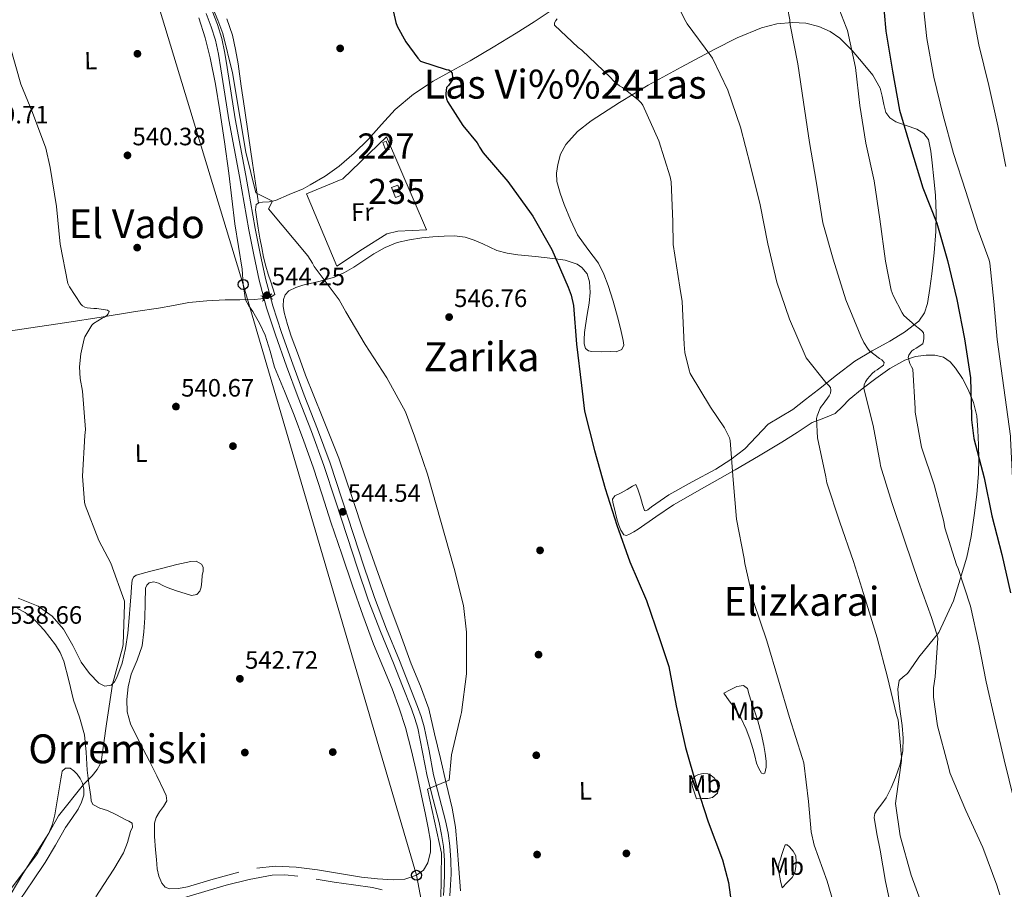
# Model space of a CAD drawing. Extents: x 634528 to 641430, y 743835 to 748599.
# Drawn here: x 636053 to 636445, y 746527 to 746873 of the extents above; entities that cross this region are included whole.
import ezdxf
from ezdxf.enums import TextEntityAlignment as Align

# ---------------------------------------------------------------- set-up
doc = ezdxf.new("R2010")
doc.units = 0
doc.header["$MEASUREMENT"] = 0
for name, pattern in [('DGN Style 2', [79.28764, 47.572584, -31.715056]), ('DGN Style 3', [111.002696, 79.28764, -31.715056]), ('DGN Style 5', [55.501348, 23.786292, -31.715056])]:
    doc.linetypes.add(name, pattern=pattern)
for name, color, linetype in [('Nivel 11', 7, 'Continuous'), ('Nivel 15', 7, 'Continuous'), ('Nivel 17', 7, 'Continuous'), ('Nivel 20', 7, 'Continuous'), ('Nivel 21', 7, 'Continuous'), ('Nivel 22', 7, 'Continuous'), ('Nivel 33', 7, 'Continuous'), ('Nivel 36', 7, 'Continuous'), ('Nivel 37', 7, 'Continuous'), ('Nivel 4', 7, 'Continuous'), ('Nivel 41', 7, 'Continuous'), ('Nivel 45', 7, 'Continuous'), ('Nivel 48', 7, 'Continuous'), ('Nivel 5', 7, 'Continuous'), ('Nivel 52', 7, 'Continuous'), ('Nivel 7', 7, 'Continuous')]:
    doc.layers.add(name, color=color, linetype=linetype)
doc.styles.add('Style-arial', font='arial.shx', dxfattribs={"bigfont": 'arialbig.shx'})
doc.styles.add('Style-arialn', font='arialn.shx', dxfattribs={"bigfont": 'arialnbig.shx'})
doc.styles.add('Style-times', font='times.shx', dxfattribs={"bigfont": 'timesbig.shx'})

# ---------------------------------------------------------------- blocks, each defined once
blk = doc.blocks.new('5PATER_4')
at = {"layer": 'Nivel 7', "linetype": 'Continuous', "lineweight": 0}
h = blk.add_hatch(color=53, dxfattribs=at)
edge = h.paths.add_edge_path()
edge.add_ellipse((0, 0), major_axis=(-0.8643324440365454, -1.298620567285837), ratio=0.9995440152690775, start_angle=0, end_angle=360)
blk = doc.blocks.new('5PERFI_1')
at = {"layer": 'Nivel 17', "linetype": 'Continuous', "lineweight": 0}
h = blk.add_hatch(color=7, dxfattribs=at)
edge = h.paths.add_edge_path()
edge.add_ellipse((0, 0), major_axis=(0.619842572669001, -1.431570522378267), ratio=0.9997854938564077, start_angle=0, end_angle=360)
blk = doc.blocks.new('5PTT_1')
at = {"layer": 'Nivel 33', "color": 7, "linetype": 'Continuous', "lineweight": 30}
blk.add_circle((0.0002382684033364058, 0.0004306400660425425), 1.995000006667076, dxfattribs=at)

msp = doc.modelspace()

# ---------------------------------------------------------------- linework, layer by layer
at = {"layer": 'Nivel 11', "color": 142, "linetype": 'DGN Style 3', "lineweight": 13, "extrusion": (-0.07941160359000538, -0.0170167721978583, 0.9966966573031286), "elevation": -62682.90177803765, "flags": 128}
msp.add_lwpolyline([(-596893.8469220097, 775973.2595734582), (-596893.8469220097, 775973.1733818115)], dxfattribs=at)
at = {"layer": 'Nivel 11', "color": 142, "linetype": 'DGN Style 3', "lineweight": 13}
for points in [[(636265.1939999999, 746877.223, 555.794), (636258.0959999999, 746872.4169999999, 555.058), (636250.858, 746867.815, 554.322), (636241.756, 746862.3049999999, 553.434), (636232.618, 746856.871, 552.53), (636225.203, 746852.8, 551.7), (636217.77, 746848.743, 550.802), (636209.925, 746843.531, 549.76), (636202.73, 746837.415, 548.754), (636197.28, 746831.496, 548.181), (636191.9140000001, 746825.5109999999, 547.794), (636186.314, 746820.0109999999, 547.5120000000001), (636180.3940000001, 746814.8230000001, 547.154), (636174.754, 746810.8400000001, 546.618), (636168.81, 746807.335, 546.0020000000001), (636165.953, 746805.824, 545.702), (636160.47, 746803.5079999999, 545.66), (636154.986, 746801.1910000001, 545.618), (636152.4029999999, 746800.6780000001, 545.537), (636149.7380000001, 746800.423, 545.362), (636148.4040000001, 746800.2409999999, 545.07), (636147.2420000001, 746799.527, 544.7860000000001), (636147.05, 746797.479, 544.722), (636147.52, 746793.7650000001, 544.766), (636148.074, 746790.0549999999, 544.7860000000001), (636148.7550000001, 746786.1440000001, 544.718), (636149.4820000001, 746782.247, 544.658), (636150.263, 746778.588, 544.659), (636151.146, 746774.9510000001, 544.658), (636152.0549999999, 746771.798, 544.628), (636153.0660000001, 746768.679, 544.594), (636154.666, 746763.6229999999, 544.466), (636153.246, 746762.788, 544.338)], [(636150.0079999999, 746762.122, 543.745), (636149.189, 746761.9550000001, 543.523), (636146.602, 746761.639, 542.866), (636140.7479999999, 746761.581, 542.549), (636134.8899999999, 746761.5109999999, 542.29), (636127.6340000001, 746761.1950000001, 542.017), (636120.426, 746760.423, 541.714), (636114.3640000001, 746759.3470000001, 541.416), (636108.301, 746758.271, 541.119), (636099.2420000001, 746756.8389999999, 540.818), (636085.514, 746754.6939999999, 540.441), (636071.7860000001, 746752.551, 540.114), (636060.1570000001, 746750.787, 539.977), (636048.554, 746749.031, 539.8580000000001), (636043.743, 746748.061, 539.574), (636038.9539999999, 746746.983, 539.0260000000001), (636031.784, 746746.5789999999, 537.721), (636028.27, 746746.271, 537.027), (636025.0020000001, 746745.1270000001, 536.53), (636020.331, 746742.4820000001, 536.0120000000001), (636015.6599999999, 746739.8360000001, 535.495)]]:
    msp.add_polyline3d(points, dxfattribs=at)
at = {"layer": 'Nivel 15', "color": 1, "linetype": 'Continuous', "lineweight": 0, "elevation": 550.034, "flags": 128}
msp.add_lwpolyline([(636198.9539999999, 746821.031), (636197.7380000001, 746824.2320000001), (636199.0819999999, 746824.743), (636200.298, 746821.5419999999), (636198.9539999999, 746821.031)], dxfattribs=at)
at = {"layer": 'Nivel 15', "color": 126, "linetype": 'Continuous', "lineweight": 0, "elevation": 548.434, "flags": 128}
msp.add_lwpolyline([(636202.794, 746802.2790000001), (636201.243, 746806.335), (636203.69, 746807.271), (636205.2409999999, 746803.2150000001), (636202.794, 746802.2790000001)], dxfattribs=at)
at = {"layer": 'Nivel 20', "color": 92, "linetype": 'DGN Style 3', "lineweight": 0}
msp.add_polyline3d([(636179.3700000001, 746774.9510000001, 548.498), (636167.402, 746803.815, 548.754), (636181.8019999999, 746809.767, 549.714), (636199.274, 746826.5989999999, 549.458), (636215.21, 746789.479, 549.33), (636203.69, 746788.967, 549.394), (636199.402, 746787.815, 549.394), (636189.6100000001, 746781.7990000001, 549.266), (636179.3700000001, 746774.9510000001, 548.498)], dxfattribs=at)
at = {"layer": 'Nivel 21', "color": 1, "linetype": 'DGN Style 2', "lineweight": 0, "elevation": 544.19, "flags": 128}
for points in [[(636149.7050000001, 746760.994), (636150.2209999999, 746761.328), (636149.7720000001, 746763.0009999999), (636149.1840000001, 746763.088)], [(636153.4839999999, 746763.8870000001), (636152.963, 746763.561), (636153.3859999999, 746761.881), (636153.973, 746761.7849999999)]]:
    msp.add_lwpolyline(points, dxfattribs=at)
at = {"layer": 'Nivel 21', "color": 7, "linetype": 'DGN Style 3', "lineweight": 0}
msp.add_polyline3d([(636221.8829999999, 746524.0160000001, 545.8100000000001), (636222.1540000001, 746528.3859999999, 545.759), (636222.395, 746532.578, 545.682), (636222.327, 746538.065, 545.654), (636221.899, 746543.558, 545.618), (636221.196, 746548.388, 545.432), (636220.2220000001, 746553.1780000001, 545.234), (636217.845, 746562.3, 545.08), (636215.4169999999, 746571.5660000001, 544.9780000000001), (636213.6140000001, 746581.2509999999, 544.95), (636211.7180000001, 746590.7080000001, 544.914), (636210.577, 746594.561, 544.775), (636209.1869999999, 746598.416, 544.658), (636205.591, 746607.567, 544.658), (636201.976, 746616.7320000001, 544.658), (636196.8530000001, 746629.264, 544.658), (636191.9580000001, 746641.9720000001, 544.658), (636187.7209999999, 746654.6000000001, 544.617), (636183.6130000001, 746667.196, 544.53), (636178.952, 746681.369, 544.283), (636174.2860000001, 746695.4979999999, 544.082), (636169.277, 746709.044, 544.11), (636164.004, 746722.5730000001, 544.146), (636159.423, 746735.0660000001, 544.139), (636154.9510000001, 746747.6130000001, 544.146), (636151.426, 746758.4099999999, 544.176), (636148.4850000001, 746769.408, 544.21), (636146.291, 746779.46, 544.242), (636144.3589999999, 746789.517, 544.274), (636142.4720000001, 746800.1270000001, 544.314), (636140.5819999999, 746810.706, 544.338), (636138.469, 746821.9909999999, 544.338), (636136.354, 746833.3230000001, 544.338), (636134.73, 746843.537, 544.338), (636133.213, 746853.703, 544.338), (636132.216, 746859.433, 544.338), (636131.02, 746865.051, 544.338), (636129.3729999999, 746870.4539999999, 544.338), (636127.308, 746875.7509999999, 544.338)], dxfattribs=at)
at = {"layer": 'Nivel 21', "color": 7, "linetype": 'Continuous', "lineweight": 0}
msp.add_polyline3d([(636129.706, 746876.7749999999, 544.338), (636131.837, 746871.3090000001, 544.338), (636133.5460000001, 746865.703, 544.338), (636134.7749999999, 746859.9280000001, 544.338), (636135.7860000001, 746854.119, 544.338), (636137.3060000001, 746843.9340000001, 544.338), (636138.922, 746833.767, 544.338), (636141.031, 746822.47, 544.338), (636143.146, 746811.175, 544.338), (636145.038, 746800.584, 544.314), (636146.922, 746789.9909999999, 544.274), (636148.844, 746779.9839999999, 544.242), (636151.0179999999, 746770.023, 544.21), (636153.925, 746759.152, 544.176), (636157.4180000001, 746748.4550000001, 544.146), (636161.8740000001, 746735.952, 544.139), (636166.442, 746723.4950000001, 544.146), (636171.713, 746709.969, 544.11), (636176.746, 746696.3589999999, 544.082), (636181.4269999999, 746682.185, 544.283), (636186.0900000001, 746668.007, 544.53), (636190.1950000001, 746655.4180000001, 544.617), (636194.4099999999, 746642.855, 544.658), (636199.2749999999, 746630.226, 544.658), (636204.3940000001, 746617.703, 544.658), (636208.0160000001, 746608.5220000001, 544.658), (636211.6259999999, 746599.335, 544.658), (636213.054, 746595.3740000001, 544.775), (636214.25, 746591.335, 544.914), (636216.173, 746581.746, 544.95), (636217.962, 746572.135, 544.9780000000001), (636220.3659999999, 746562.959, 545.08), (636222.7620000001, 746553.767, 545.234), (636223.764, 746548.835, 545.432), (636224.49, 746543.8470000001, 545.618), (636224.932, 746538.183, 545.654), (636225.0020000001, 746532.5190000001, 545.682), (636224.7550000001, 746528.2309999999, 545.759), (636224.49, 746523.943, 545.8100000000001)], dxfattribs=at)
at = {"layer": 'Nivel 22', "color": 142, "linetype": 'DGN Style 5', "lineweight": 0, "extrusion": (-0.1753898414842682, -0.03603443794603862, 0.9838393785501962), "elevation": -137948.4446661073, "flags": 128}
msp.add_lwpolyline([(-603458.2666597818, 761021.7628235621), (-603458.2666597818, 761018.4900547038)], dxfattribs=at)
at = {"layer": 'Nivel 33', "color": 7, "linetype": 'Continuous', "lineweight": 0}
msp.add_polyline3d([(636641.4210000001, 748504.0630000001, 565), (636573.058, 748322.611, 562.9300000000001), (636492.3030000001, 748252.5279999999, 565), (636436.22, 748191.2690000001, 560), (636368.462, 748077.2749999999, 560), (636355.088, 748003.8999999999, 560), (636325.7409999999, 747927.6259999999, 560), (636316.263, 747870.345, 560), (636295.243, 747765.494, 560), (636298.6070000001, 747707.4820000001, 550), (636298.1910000001, 747599.9299999999, 550), (636263.4070000001, 747538.49, 550), (636108.5590000001, 747403.8559999999, 545), (636029.1669999999, 747312.6240000001, 545), (636016.567, 747180.9780000001, 546.417), (636142.1399999999, 746767.692, 542.465), (636211.213, 746532.095, 542.847), (636255.649, 746297.771, 541.54), (636354.808, 746194.2930000001, 542.006)], dxfattribs=at)
at = {"layer": 'Nivel 36', "color": 92, "linetype": 'Continuous', "lineweight": 0}
for points in [[(636147.605, 746534.942, 542.0790000000001), (636154.8289999999, 746535.743, 542.207), (636163.2820000001, 746535.392, 542.232), (636171.7250000001, 746534.335, 542.271), (636180.527, 746532.8670000001, 542.415), (636189.325, 746531.3910000001, 542.591), (636195.621, 746530.696, 542.759), (636201.933, 746530.3030000001, 542.9110000000001), (636206.598, 746530.5700000001, 542.891), (636211.213, 746532.095, 542.847), (636213.9450000001, 746534.166, 542.868), (636215.693, 746537.087, 542.9110000000001), (636216.814, 746541.413, 543), (636216.717, 746545.727, 543.1030000000001), (636215.77, 746551.0109999999, 543.296), (636214.733, 746556.287, 543.423), (636213.024, 746564.4210000001, 543.423), (636211.277, 746572.5430000001, 543.423), (636209.1270000001, 746581.787, 543.423), (636206.733, 746590.9750000001, 543.423), (636204.304, 746598.7849999999, 543.391), (636201.4850000001, 746606.463, 543.359), (636197.746, 746615.3829999999, 543.359), (636194.061, 746624.3189999999, 543.359), (636189.79, 746635.8740000001, 543.359), (636185.6769999999, 746647.487, 543.359), (636181.3570000001, 746660.149, 543.397), (636177.101, 746672.831, 543.423), (636173.554, 746683.8400000001, 543.312), (636169.997, 746694.8470000001, 543.167), (636166.317, 746705.2180000001, 543.106), (636162.4450000001, 746715.5190000001, 543.039), (636158.565, 746725.1300000001, 542.917), (636154.6370000001, 746734.719, 542.783), (636152.8090000001, 746741.0900000001, 542.745), (636150.925, 746747.4550000001, 542.719), (636148.6030000001, 746752.2690000001, 542.565), (636145.997, 746756.9269999999, 542.399), (636144.3470000001, 746759.1939999999, 542.5310000000001), (636142.973, 746761.6030000001, 542.67), (636142.1399999999, 746767.692, 542.465), (636141.709, 746773.8230000001, 542.271), (636140.1780000001, 746782.8060000001, 542.26), (636138.7649999999, 746791.807, 542.335), (636137.548, 746801.9180000001, 542.575), (636136.3330000001, 746812.031, 542.783), (636134.6259999999, 746824.4850000001, 542.815), (636132.8130000001, 746836.9269999999, 542.847), (636131.0490000001, 746847.479, 542.976), (636128.973, 746857.983, 543.1030000000001), (636126.959, 746866.0320000001, 543.135), (636124.365, 746873.919, 543.167)], [(636148.2239999999, 746800.1300000001, 545.0260000000001), (636147.0149999999, 746808.1059999999, 545.184), (636145.8060000001, 746816.081, 545.343), (636144.192, 746826.9909999999, 545.395), (636142.6059999999, 746837.905, 545.471), (636141.3230000001, 746846.77, 545.803), (636140.0460000001, 746855.6329999999, 546.1750000000001), (636139.0860000001, 746861.3840000001, 546.383), (636137.8060000001, 746867.0889999999, 546.495), (636135.6270000001, 746873.531, 546.495)], [(636194.1259999999, 746779.9210000001, 545.9830000000001), (636198.69, 746782.4180000001, 546.407), (636203.534, 746784.337, 546.815), (636208.396, 746785.5179999999, 547.074), (636213.3260000001, 746786.257, 547.327), (636217.7409999999, 746786.696, 547.6270000000001), (636222.158, 746786.9610000001, 547.903), (636226.352, 746787.0190000001, 548.042), (636230.5419999999, 746786.513, 548.159), (636234.163, 746785.3630000001, 548.319), (636237.646, 746783.889, 548.479), (636240.3700000001, 746782.4809999999, 548.47), (636243.1499999999, 746781.2010000001, 548.479), (636247.338, 746780.1769999999, 548.761), (636251.598, 746779.537, 549.0550000000001), (636258.5700000001, 746778.7779999999, 549.421), (636265.55, 746778.065, 549.759), (636270.4240000001, 746777.3500000001, 549.9010000000001), (636275.2139999999, 746775.7609999999, 550.0790000000001), (636277.0930000001, 746774.4890000001, 550.231), (636279.1440000001, 746771.8459999999, 550.509), (636280.142, 746768.7209999999, 550.783), (636280.341, 746764.4569999999, 551.163), (636279.95, 746760.209, 551.359), (636279.1980000001, 746755.7350000001, 551.277), (636278.4780000001, 746751.2490000001, 551.167), (636278.2050000001, 746748.4990000001, 551.1030000000001), (636278.03, 746745.7450000001, 551.039), (636277.949, 746743.946, 551.025), (636278.5419999999, 746742.1610000001, 551.039), (636279.713, 746741.2450000001, 551.081), (636281.102, 746740.9450000001, 551.167), (636284.814, 746740.754, 551.638), (636288.5260000001, 746740.881, 552.1270000000001), (636290.8130000001, 746740.7890000001, 552.197), (636293.0700000001, 746741.713, 552.255), (636293.875, 746743.521, 552.511), (636293.5819999999, 746745.361, 552.703), (636292.4909999999, 746750.068, 552.703), (636291.2779999999, 746754.7690000001, 552.703), (636289.5109999999, 746761.031, 552.703), (636287.6300000001, 746767.2490000001, 552.703), (636285.861, 746771.787, 552.694), (636283.662, 746776.145, 552.639), (636279.513, 746781.8, 552.3770000000001), (636275.406, 746787.473, 552.063), (636272.5860000001, 746793.399, 551.848), (636270.094, 746799.5050000001, 551.679), (636268.443, 746804.0789999999, 551.621), (636267.1499999999, 746808.7209999999, 551.615), (636266.9480000001, 746812.065, 551.638), (636267.47, 746815.4410000001, 551.679), (636268.6140000001, 746819.594, 551.742), (636270.6699999999, 746823.4410000001, 551.9350000000001), (636275.375, 746828.6499999999, 552.768), (636280.7820000001, 746832.8489999999, 553.727), (636292.033, 746840.209, 555.075), (636303.5020000001, 746847.121, 556.479), (636316.6089999999, 746854.3640000001, 558.385), (636329.8060000001, 746861.3929999999, 560.511), (636338.9820000001, 746865.9569999999, 562.266), (636348.686, 746870.033, 563.967), (636354.8589999999, 746871.5830000001, 564.713), (636361.038, 746872.081, 565.439), (636366.318, 746871.814, 566.141), (636371.598, 746870.5449999999, 566.9110000000001), (636376.023, 746868.587, 567.7090000000001), (636379.9180000001, 746865.8090000001, 568.511), (636384.7779999999, 746860.9909999999, 569.57), (636389.1980000001, 746855.825, 570.623), (636393.051, 746851.166, 571.633), (636395.9820000001, 746845.969, 572.607), (636396.764, 746842.7180000001, 572.95), (636397.3899999999, 746839.4410000001, 573.183), (636397.79, 746837.834, 573.277), (636398.2860000001, 746836.2409999999, 573.375), (636399.879, 746834.047, 574.0310000000001), (636402.19, 746832.4650000001, 574.719), (636406.361, 746831.0090000001, 575.003), (636410.574, 746829.585, 575.295), (636413.379, 746827.8800000001, 575.688), (636415.246, 746825.425, 576.063), (636416.196, 746820.8400000001, 576.458), (636416.7180000001, 746816.209, 576.767), (636417.4199999999, 746809.743, 577.091), (636417.9979999999, 746803.281, 577.023), (636418.31, 746796.0079999999, 576.26), (636418.19, 746788.753, 575.167), (636417.517, 746780.2890000001, 573.564), (636416.5900000001, 746771.8570000001, 572.159), (636415.815, 746766.0090000001, 572.0070000000001), (636414.798, 746760.145, 572.0310000000001), (636413.639, 746756.324, 571.845), (636411.342, 746753.041, 571.455), (636405.696, 746748.6540000001, 570.0840000000001), (636399.8219999999, 746745.041, 568.319), (636392.7420000001, 746741.2010000001, 565.947), (636385.8700000001, 746737.041, 563.647), (636378.601, 746731.521, 561.6320000000001), (636371.342, 746725.841, 560.1270000000001), (636366.2860000001, 746721.8090000001, 559.404)], [(636228.75, 746525.905, 546.303), (636228.085, 746534.7690000001, 546.211), (636227.406, 746543.6329999999, 546.111), (636226.6610000001, 746551.324, 546.0840000000001), (636225.358, 746558.929, 546.047), (636223.0290000001, 746568.8200000001, 545.932), (636220.686, 746578.7050000001, 545.791), (636218.413, 746588.5660000001, 545.6320000000001), (636216.078, 746598.4169999999, 545.471), (636212.8060000001, 746607.5190000001, 545.306), (636209.038, 746616.4650000001, 545.215), (636204.6130000001, 746628.558, 545.215), (636200.206, 746640.6570000001, 545.215), (636195.297, 746654.2520000001, 545.215), (636190.4140000001, 746667.8570000001, 545.215), (636185.4299999999, 746683.173, 545.005), (636180.1740000001, 746698.385, 544.767), (636173.55, 746714.9610000001, 544.703), (636166.926, 746731.537, 544.639), (636164.1100000001, 746739.3130000001, 544.639), (636161.294, 746747.0889999999, 544.639), (636159.797, 746751.7660000001, 544.639), (636158.4780000001, 746756.497, 544.639), (636158.0519999999, 746759.041, 544.664), (636158.158, 746761.6170000001, 544.703), (636158.835, 746763.538, 544.7), (636160.27, 746765.0730000001, 544.703), (636163.0349999999, 746766.467, 544.879), (636165.902, 746767.3770000001, 545.087), (636172.2509999999, 746768.842, 545.3100000000001), (636178.51, 746770.577, 545.471), (636182.466, 746772.4280000001, 545.499), (636186.254, 746774.6089999999, 545.535), (636190.185, 746777.2679999999, 545.708), (636194.1259999999, 746779.9210000001, 545.9830000000001)], [(636366.2860000001, 746721.8090000001, 559.404), (636361.23, 746717.777, 558.655), (636356.291, 746714.881, 557.856), (636351.31, 746712.017, 557.0550000000001), (636346.659, 746707.088, 556.091), (636342.03, 746702.0970000001, 555.135), (636336.399, 746697.8759999999, 554.78), (636330.51, 746694.033, 554.687), (636321.1000000001, 746688.913, 553.941), (636311.7579999999, 746683.729, 552.9590000000001), (636308.2479999999, 746681.4199999999, 552.316), (636304.7820000001, 746679.057, 551.679), (636303.335, 746677.842, 551.543), (636302.6240000001, 746677.4199999999, 551.5020000000001), (636302.03, 746677.521, 551.487), (636301.1980000001, 746679.953, 551.487), (636300.825, 746681.4280000001, 551.487), (636300.4299999999, 746682.8970000001, 551.487), (636299.9040000001, 746684.503, 551.4780000000001), (636299.342, 746686.0970000001, 551.423), (636298.574, 746687.889, 551.1030000000001), (636297.294, 746687.2490000001, 550.783), (636295.118, 746685.905, 550.655), (636292.6969999999, 746684.6510000001, 550.327), (636290.254, 746683.345, 550.015), (636289.358, 746682.129, 549.951), (636289.496, 746680.6869999999, 550.019), (636289.8060000001, 746679.2490000001, 550.0790000000001), (636290.4469999999, 746676.46, 550.0790000000001), (636291.1499999999, 746673.6810000001, 550.0790000000001), (636291.8219999999, 746671.679, 550.0790000000001), (636292.622, 746669.713, 550.0790000000001), (636293.838, 746667.8570000001, 550.207), (636294.9439999999, 746667.629, 550.295), (636296.078, 746668.0490000001, 550.399), (636297.7890000001, 746669.041, 550.653), (636299.47, 746670.0970000001, 550.9110000000001), (636306.5249999999, 746675.061, 551.65), (636313.6780000001, 746679.825, 552.447), (636325.9210000001, 746686.7930000001, 554.183), (636338.19, 746693.713, 555.967), (636347.4839999999, 746699.227, 557.371), (636356.75, 746704.7849999999, 558.783), (636362.844, 746708.6669999999, 559.336), (636368.9099999999, 746712.5930000001, 560.1270000000001), (636373.53, 746714.297, 561.327), (636378.0619999999, 746716.1769999999, 562.623), (636380.9340000001, 746718.9539999999, 563.573), (636383.6939999999, 746721.8090000001, 564.479), (636388.8740000001, 746726.0590000001, 565.708), (636394.19, 746730.193, 566.9110000000001), (636399.817, 746734.121, 568.3820000000001), (636405.838, 746737.5530000001, 569.919), (636410.0009999999, 746738.915, 570.9830000000001), (636414.2860000001, 746739.473, 572.0310000000001), (636417.783, 746739.534, 572.64), (636421.2620000001, 746738.6410000001, 573.183), (636423.9480000001, 746736.8200000001, 573.967), (636426.0619999999, 746734.3530000001, 574.591), (636428.7949999999, 746730.189, 574.76), (636431.054, 746725.777, 574.847), (636433.155, 746720.645, 575.102), (636434.446, 746715.345, 575.359), (636434.933, 746709.5560000001, 575.649), (636435.1499999999, 746703.7609999999, 575.9350000000001), (636435.271, 746698.0290000001, 575.866), (636435.2139999999, 746692.3049999999, 575.359), (636434.561, 746683.8970000001, 574.24), (636433.486, 746675.537, 573.119), (636432.3, 746667.1340000001, 572.481), (636430.4780000001, 746658.8970000001, 571.647), (636427.8219999999, 746650.193, 570.239), (636425.166, 746641.4890000001, 568.831), (636419.342, 746628.881, 565.695), (636415.342, 746623.953, 564.415), (636411.342, 746619.0249999999, 563.135), (636409.084, 746615.79, 562.277), (636406.926, 746612.497, 561.471), (636405.152, 746611.2250000001, 561.376), (636403.598, 746609.7450000001, 561.407), (636403.0290000001, 746606.2949999999, 561.217), (636403.2779999999, 746602.8330000001, 561.023), (636404, 746597.362, 560.7040000000001), (636404.686, 746591.889, 560.383), (636405.108, 746586.8030000001, 560.065), (636405.0700000001, 746581.713, 559.743), (636403.943, 746576.371, 559.486), (636402.0619999999, 746571.1529999999, 559.231), (636400.341, 746566.9780000001, 558.928), (636398.3500000001, 746562.9610000001, 558.591), (636396.6000000001, 746560.605, 558.3050000000001), (636394.7660000001, 746558.2250000001, 558.0790000000001), (636393.9140000001, 746556.726, 558.068), (636393.6140000001, 746555.1529999999, 558.0790000000001), (636394.6780000001, 746548.621, 558.028), (636395.9180000001, 746542.0970000001, 557.951), (636398.163, 746529.6699999999, 557.192), (636400.7820000001, 746517.3289999999, 556.607)], [(636052.422, 746642.6059999999, 538.9540000000001), (636060.365, 746639.3589999999, 538.943), (636065.9709999999, 746635.405, 538.975), (636070.541, 746630.2069999999, 539.0070000000001), (636074.163, 746623.669, 539.039), (636077.581, 746617.023, 539.071), (636080.825, 746612.6229999999, 539.1), (636084.621, 746608.639, 539.135), (636087, 746607.463, 539.158), (636089.4210000001, 746607.871, 539.199), (636090.7649999999, 746609.2390000001, 539.26), (636091.7250000001, 746610.943, 539.327), (636093.8500000001, 746616.706, 539.477), (636095.2450000001, 746622.591, 539.583), (636096.0900000001, 746628.663, 539.58), (636096.717, 746634.7509999999, 539.583), (636097.071, 746639.743, 539.666), (636097.4210000001, 746644.7350000001, 539.775), (636097.6030000001, 746647.2320000001, 539.839), (636097.8049999999, 746649.727, 539.903), (636098.3489999999, 746650.9739999999, 539.932), (636099.469, 746651.7749999999, 539.967), (636104.7320000001, 746653.2919999999, 540.23), (636110.0290000001, 746654.591, 540.543), (636115.6610000001, 746655.952, 540.83), (636121.2930000001, 746657.2150000001, 541.119), (636123.4299999999, 746657.3260000001, 541.265), (636125.517, 746656.1270000001, 541.439), (636126.155, 746655.0090000001, 541.559), (636126.092, 746653.3289999999, 541.7760000000001), (636125.773, 746651.6470000001, 541.8870000000001), (636125.631, 746649.3430000001, 541.8870000000001), (636125.325, 746647.0390000001, 541.8870000000001), (636124.787, 746645.344, 541.8870000000001), (636123.5970000001, 746644.031, 541.8870000000001), (636121.4909999999, 746643.716, 541.8870000000001), (636119.3729999999, 746644.287, 541.8870000000001), (636115.574, 746645.452, 541.803), (636111.821, 746646.783, 541.631), (636110.0800000001, 746647.6329999999, 541.453), (636108.365, 746648.5109999999, 541.311), (636106.5190000001, 746649.051, 541.338), (636104.6529999999, 746648.703, 541.375), (636103.6429999999, 746647.7590000001, 541.372), (636103.1810000001, 746646.527, 541.375), (636102.9850000001, 746640.6370000001, 541.47), (636102.861, 746634.7509999999, 541.567), (636102.497, 746629.145, 541.599), (636101.9010000001, 746623.551, 541.631), (636099.8459999999, 746617.939, 541.775), (636097.4210000001, 746612.351, 541.8870000000001), (636096.2890000001, 746607.267, 541.8870000000001), (636095.757, 746602.175, 541.8870000000001)], [(636052.173, 746638.463, 538.175), (636055.2420000001, 746636.8330000001, 538.244), (636059.1950000001, 746633.6529999999, 538.364), (636062.733, 746629.8230000001, 538.495), (636067.3600000001, 746623.983, 538.688), (636069.2250000001, 746620.8840000001, 538.784), (636070.605, 746617.5349999999, 538.879), (636072.6059999999, 746609.7209999999, 539.072), (636074.5090000001, 746601.919, 539.263), (636076.815, 746595.0889999999, 539.465), (636078.797, 746588.159, 539.711), (636079.4990000001, 746581.131, 540.023), (636079.949, 746574.0789999999, 540.351), (636080.6170000001, 746568.764, 540.545), (636081.3570000001, 746563.4550000001, 540.735), (636081.5109999999, 746561.815, 540.8340000000001), (636082.189, 746560.3189999999, 540.927), (636085.0149999999, 746558.8470000001, 541.004), (636088.013, 746557.9510000001, 541.0550000000001), (636091.567, 746556.1680000001, 541.081), (636095.1170000001, 746554.3670000001, 541.119), (636096.5800000001, 746553.7180000001, 541.268), (636097.869, 746552.831, 541.439), (636097.929, 746551.2520000001, 541.517), (636097.165, 746549.503, 541.567), (636095.9550000001, 746545.1810000001, 541.652), (636094.3489999999, 746540.9909999999, 541.695), (636090.5730000001, 746534.5930000001, 541.695), (636086.541, 746528.3829999999, 541.695), (636083.3970000001, 746523.5249999999, 541.695)], [(636333.646, 746604.689, 551.999), (636335.854, 746601.6810000001, 552.1270000000001), (636338.0619999999, 746598.673, 552.255), (636340.531, 746594.652, 552.588), (636342.5419999999, 746590.3530000001, 552.9590000000001), (636344.0220000001, 746586.514, 553.138), (636345.294, 746582.6089999999, 553.215), (636346.0179999999, 746579.7080000001, 553.215), (636346.702, 746576.7849999999, 553.215), (636347.56, 746574.7220000001, 553.215), (636348.75, 746572.817, 553.215), (636349.382, 746572.5090000001, 553.215), (636349.966, 746572.753, 553.215), (636350.587, 746575.1840000001, 553.343), (636350.5419999999, 746577.6170000001, 553.471), (636350.121, 746580.7220000001, 553.471), (636349.5819999999, 746583.825, 553.471), (636348.533, 746588.787, 553.471), (636347.2779999999, 746593.6810000001, 553.471), (636345.936, 746597.632, 553.426), (636344.5260000001, 746601.5530000001, 553.343), (636343.8330000001, 746604.0760000001, 553.293), (636343.054, 746606.6089999999, 553.215), (636341.4539999999, 746607.825, 553.087), (636338.8300000001, 746607.3770000001, 552.9590000000001), (636336.2380000001, 746606.033, 552.479), (636333.646, 746604.689, 551.999)], [(636095.757, 746602.175, 541.8870000000001), (636095.869, 746597.281, 541.8870000000001), (636097.165, 746592.5109999999, 541.8870000000001), (636100.9380000001, 746584.963, 541.8870000000001), (636104.717, 746577.5989999999, 541.8870000000001), (636107.6329999999, 746571.7790000001, 541.8870000000001), (636110.541, 746565.9510000001, 541.8870000000001), (636111.46, 746563.875, 541.8870000000001), (636111.693, 746561.791, 541.8870000000001), (636110.402, 746559.568, 541.8870000000001), (636108.7490000001, 746557.375, 541.8870000000001), (636107.463, 746555.176, 541.8870000000001), (636106.7010000001, 746552.831, 541.8870000000001), (636106.8060000001, 746547.5519999999, 541.8870000000001), (636107.213, 746542.271, 541.8870000000001), (636107.507, 746538.462, 541.8870000000001), (636107.8530000001, 746534.655, 541.8870000000001), (636108.4299999999, 746531.7579999999, 541.86), (636109.709, 746528.959, 541.823), (636111.017, 746527.412, 541.817), (636112.717, 746526.655, 541.823), (636116.315, 746526.7860000001, 541.885), (636119.885, 746527.551, 541.951), (636130.1170000001, 746530.5220000001, 541.948), (636140.429, 746533.375, 541.951)], [(636053.1969999999, 746522.4950000001, 540.735), (636058.254, 746529.837, 540.7570000000001), (636063.2450000001, 746537.2150000001, 540.799), (636067.3300000001, 746544.162, 540.8580000000001), (636071.3090000001, 746551.1669999999, 540.927), (636073.808, 746554.7919999999, 540.918), (636076.365, 746558.463, 540.863), (636077.7150000001, 746561.22, 540.748), (636078.541, 746564.095, 540.479), (636078.6159999999, 746566.4610000001, 540.049), (636078.0290000001, 746568.831, 539.583), (636077.1780000001, 746570.6840000001, 539.284), (636075.9809999999, 746572.415, 539.135), (636074.631, 746573.808, 539.135), (636073.165, 746574.783, 539.135), (636071.2960000001, 746574.7620000001, 539.135), (636069.9650000001, 746573.567, 539.135), (636069.7039999999, 746572.031, 539.135), (636069.453, 746570.4950000001, 539.135), (636068.2420000001, 746563.3589999999, 539.1610000000001), (636067.021, 746556.223, 539.199), (636066.1399999999, 746552.4510000001, 539.2), (636064.6529999999, 746548.8630000001, 539.199), (636059.477, 746540.7380000001, 539.316), (636054.2209999999, 746532.7350000001, 539.455), (636049.6640000001, 746524.8060000001, 539.5)], [(636322.8300000001, 746562.6410000001, 549.375), (636322.03, 746565.0090000001, 549.439), (636321.23, 746567.3770000001, 549.503), (636320.9569999999, 746568.97, 549.498), (636321.358, 746570.577, 549.503), (636322.2960000001, 746571.6000000001, 549.564), (636323.534, 746572.2409999999, 549.631), (636325.396, 746572.716, 549.725), (636327.246, 746572.561, 549.823), (636328.6910000001, 746571.946, 550.005), (636329.9340000001, 746570.8330000001, 550.143), (636330.736, 746569.3289999999, 550.143), (636331.1499999999, 746567.7609999999, 550.143), (636331.402, 746566.315, 550.143), (636331.1499999999, 746564.881, 550.143), (636329.166, 746563.1529999999, 550.143), (636327.246, 746562.7050000001, 550.015), (636325.038, 746562.673, 549.695), (636322.8300000001, 746562.6410000001, 549.375)], [(636356.878, 746527.057, 552.895), (636356.3019999999, 746529.9369999999, 552.9590000000001), (636355.726, 746532.817, 553.023), (636355.4210000001, 746534.781, 553.113), (636355.598, 746536.7209999999, 553.215), (636356.1950000001, 746538.5490000001, 553.2810000000001), (636356.814, 746540.369, 553.343), (636357.4750000001, 746542.328, 553.407), (636358.158, 746544.273, 553.471), (636358.9310000001, 746544.2960000001, 553.5020000000001), (636359.8859999999, 746543.5050000001, 553.535), (636361.3670000001, 746541.757, 553.689), (636362.318, 746539.7930000001, 553.855), (636362.544, 746537.6470000001, 553.891), (636362.318, 746535.5050000001, 553.791), (636361.935, 746533.247, 553.564), (636360.9739999999, 746531.281, 553.343), (636358.926, 746529.169, 553.119), (636356.878, 746527.057, 552.895)], [(636118.257, 746523.132, 541.713), (636135.3729999999, 746528.1270000001, 541.759), (636144.4280000001, 746530.483, 541.886), (636153.6130000001, 746532.095, 542.015), (636158.767, 746532.25, 542.078), (636163.9169999999, 746531.7110000001, 542.143)], [(636171.1499999999, 746530.56, 542.324), (636178.381, 746529.4070000001, 542.527), (636186.027, 746528.321, 542.665), (636193.6769999999, 746527.2309999999, 542.783), (636197.51, 746526.2450000001, 542.8100000000001)]]:
    msp.add_polyline3d(points, dxfattribs=at)
at = {"layer": 'Nivel 4', "color": 30, "linetype": 'Continuous', "lineweight": 30, "flags": 128}
for points, elevation in [([(636396.969, 746883.628), (636398.185, 746868.6200000001), (636400.841, 746852.78), (636403.753, 746837.1000000001), (636408.1370000001, 746822.4439999999), (636413.033, 746806.22), (636418.5689999999, 746792.108), (636422.7609999999, 746777.196), (636426.601, 746761.74), (636429.6410000001, 746745.9639999999), (636431.9450000001, 746730.476), (636432.361, 746715.212), (636432.361, 746713.6440000001), (636433.2890000001, 746706.284), (636437.4809999999, 746690.54), (636440.4569999999, 746675.436), (636444.521, 746659.9480000001), (636447.881, 746644.78)], 575), ([(636200.8470000001, 746881.712), (636202.959, 746872.112)], 550), ([(636202.959, 746872.112), (636203.4709999999, 746870.672), (636206.9269999999, 746864.3999999999), (636211.727, 746857.872), (636212.815, 746856.72), (636223.0549999999, 746853.392), (636224.047, 746853.2), (636224.783, 746852.7520000001), (636225.423, 746851.9839999999), (636225.5830000001, 746850.0959999999), (636225.5190000001, 746849.2), (636223.8870000001, 746847.024), (636223.087, 746846.192), (636222.831, 746843.8559999999), (636222.895, 746842.8640000001), (636223.119, 746841.744), (636223.5349999999, 746840.656), (636229.7110000001, 746830.9920000001), (636235.4070000001, 746824.112), (636235.9510000001, 746823.2479999999), (636236.3030000001, 746822.3840000001), (636237.743, 746820.2080000001), (636247.567, 746808.72), (636256.8470000001, 746795.7919999999), (636257.551, 746794.8640000001), (636265.071, 746781.584), (636271.6950000001, 746766.6400000001), (636272.815, 746763.44), (636273.7110000001, 746759.2479999999), (636274.9909999999, 746743.9199999999), (636276.943, 746727.408), (636278.1910000001, 746717.104), (636282.1270000001, 746701.52), (636286.415, 746686.3200000001), (636290.9909999999, 746671.6640000001), (636296.175, 746657.04), (636302.831, 746641.648), (636308.0789999999, 746626.4480000001), (636311.6950000001, 746615.3119999999), (636314.639, 746599.6000000001), (636318.415, 746583.088), (636322.7350000001, 746567.7919999999), (636327.439, 746553.4240000001), (636333.1030000001, 746538.3200000001), (636335.503, 746529.264), (636337.615, 746513.52)], 550)]:
    msp.add_lwpolyline(points, dxfattribs=dict(at, elevation=elevation))
at = {"layer": 'Nivel 5', "color": 30, "linetype": 'Continuous', "lineweight": 0, "flags": 128}
for points, elevation in [([(636126.5430000001, 746886.256), (636132.0320000001, 746873.0179999999), (636134.0430000001, 746867.794), (636137.7849999999, 746852.074), (636140.9269999999, 746833.8670000001), (636143.1259999999, 746820.368), (636147.1510000001, 746804.1440000001), (636153.8090000001, 746800.905), (636152.2380000001, 746797.7660000001), (636167.8870000001, 746779.152), (636169.7749999999, 746776.1440000001), (636170.415, 746774.7679999999), (636171.183, 746773.744), (636180.3670000001, 746761.52), (636183.023, 746756.72), (636190.703, 746743.7919999999), (636199.311, 746730.48), (636206.7350000001, 746716.848), (636210.4469999999, 746707.152), (636215.5349999999, 746691.9839999999), (636226.223, 746654.4480000001), (636229.9029999999, 746639.6640000001), (636231.119, 746629.04), (636231.0549999999, 746612.432), (636229.1669999999, 746597.0719999999), (636228.879, 746595.9199999999), (636225.1669999999, 746580.112), (636224.1429999999, 746570.064), (636215.6170000001, 746566.5050000001), (636221.146, 746540.889), (636220.895, 746521.8030000001)], 545), ([(636311.6570000001, 746886.348), (636318.537, 746872.4920000001), (636319.0490000001, 746871.5320000001), (636328.521, 746858.764), (636329.1610000001, 746857.8360000001), (636335.3049999999, 746845.1000000001), (636340.297, 746830.3800000001), (636344.3289999999, 746814.956), (636348.169, 746799.372), (636351.2409999999, 746783.916), (636354.7609999999, 746768.5560000001), (636359.7849999999, 746753.8999999999), (636366.0249999999, 746739.3400000001), (636366.473, 746738.476), (636374.3770000001, 746728.5560000001), (636375.433, 746727.564), (636376.2010000001, 746726.54), (636376.361, 746725.548), (636376.169, 746724.3640000001), (636375.689, 746723.212), (636373.321, 746719.8840000001), (636372.649, 746719.212), (636372.105, 746718.3800000001), (636370.8570000001, 746715.244), (636370.601, 746714.2520000001), (636371.017, 746706.5719999999), (636374.281, 746690.9880000001), (636374.7609999999, 746688.524), (636379.913, 746672.94), (636385.385, 746657.196), (636390.057, 746642.3800000001), (636394.825, 746626.7960000001), (636398.8570000001, 746611.084), (636402.537, 746596.1400000001), (636403.1769999999, 746594.1240000001), (636404.4569999999, 746579.148), (636404.4569999999, 746577.8360000001), (636402.345, 746562.6680000001)], 560), ([(636358.1529999999, 746882.892), (636360.0090000001, 746873.132), (636360.1370000001, 746871.148), (636363.1130000001, 746855.6599999999), (636365.449, 746840.3640000001), (636367.817, 746824.2679999999), (636370.473, 746808.908), (636373.1610000001, 746792.2679999999), (636377.2890000001, 746777.7080000001), (636382.281, 746761.4839999999), (636388.233, 746747.0519999999), (636389.4169999999, 746744.5560000001), (636391.1769999999, 746741.868), (636391.753, 746741.2280000001), (636395.6570000001, 746738.156), (636396.649, 746737.5800000001), (636397.577, 746736.588), (636397.2890000001, 746735.4680000001), (636394.7930000001, 746733.676), (636393.8330000001, 746733.1640000001), (636392.7450000001, 746732.236), (636390.9210000001, 746730.092), (636390.1529999999, 746728.8759999999), (636389.6089999999, 746727.6599999999), (636389.4169999999, 746726.22), (636393.257, 746711.4040000001), (636396.0090000001, 746696.396), (636396.1370000001, 746695.308), (636400.585, 746680.6840000001), (636405.8330000001, 746665.324), (636411.3049999999, 746649.196), (636416.4890000001, 746634.828), (636418.6329999999, 746628.3), (636418.953, 746626.6680000001)], 565), ([(636449.4169999999, 746561.868), (636445.385, 746578.1240000001), (636441.7690000001, 746593.5160000001), (636438.2490000001, 746609.2280000001), (636435.369, 746624.2679999999), (636431.9450000001, 746639.4680000001), (636427.1130000001, 746654.476), (636426.409, 746655.9480000001), (636421.7050000001, 746670.7), (636421.3530000001, 746673.1640000001), (636417.513, 746687.7239999999), (636412.521, 746702.8600000001), (636409.8970000001, 746716.7479999999), (636409.8970000001, 746718.1880000001), (636408.969, 746733.8360000001), (636408.425, 746734.764), (636407.817, 746736.172), (636407.1769999999, 746738.5719999999), (636407.433, 746739.436), (636407.9450000001, 746740.3), (636408.6170000001, 746741.1640000001), (636409.449, 746741.804), (636410.345, 746742.22), (636412.9369999999, 746744.044), (636413.2890000001, 746745.196), (636413.4169999999, 746746.1880000001), (636413.385, 746747.4680000001), (636413.193, 746748.3319999999), (636412.777, 746749.068), (636411.7209999999, 746750.0279999999), (636409.8970000001, 746751.308), (636405.449, 746755.3400000001), (636404.777, 746756.3), (636401.129, 746763.244), (636400.425, 746765.3559999999), (636398.0889999999, 746776.908), (636395.881, 746793.7080000001), (636393.5449999999, 746809.004), (636390.217, 746823.98), (636387.817, 746839.0519999999), (636386.121, 746854.22), (636382.9210000001, 746868.9720000001), (636382.409, 746870.3160000001), (636376.8729999999, 746884.78)], 570), ([(636412.8659999999, 746881.9650000001), (636414.53, 746865.8049999999), (636417.378, 746850.381), (636421.058, 746835.021), (636425.25, 746819.885), (636430.0819999999, 746804.7490000001), (636434.9780000001, 746789.1969999999), (636435.4580000001, 746788.2690000001), (636439.426, 746777.2930000001), (636439.6499999999, 746776.1410000001), (636441.2820000001, 746760.909), (636442.594, 746745.7409999999), (636444.8019999999, 746730.317), (636447.9380000001, 746707.1810000001), (636447.9380000001, 746706.189), (636448.6740000001, 746690.5730000001), (636449.666, 746674.9569999999), (636449.9539999999, 746673.517), (636454.338, 746658.061)], 580), ([(636432.4180000001, 746878.797), (636435.362, 746863.1810000001), (636439.2339999999, 746846.9890000001), (636442.9140000001, 746830.9569999999), (636446.05, 746814.733)], 585), ([(636267.209, 746873.6440000001), (636266.729, 746872.9720000001), (636266.185, 746871.9480000001), (636266.185, 746871.0519999999), (636275.5930000001, 746862.156), (636277.033, 746861.1000000001), (636288.4569999999, 746850.2520000001), (636289.673, 746848.8119999999), (636292.0730000001, 746846.9240000001), (636293.321, 746846.1880000001), (636299.561, 746841.2280000001), (636300.713, 746840.044), (636301.385, 746839.148), (636307.753, 746825.004), (636312.2649999999, 746810.604), (636312.6810000001, 746808.6200000001), (636313.3530000001, 746792.78), (636313.513, 746783.564), (636316.105, 746766.54), (636317.129, 746760.94), (636317.929, 746743.788), (636318.1529999999, 746740.5560000001), (636319.817, 746733.4839999999), (636320.297, 746732.2039999999), (636328.361, 746718.7320000001), (636333.8970000001, 746710.54), (636335.913, 746706.5079999999), (636336.2649999999, 746705.452), (636337.449, 746689.804), (636338.729, 746674.0279999999), (636341.801, 746658.412), (636341.993, 746656.4280000001), (636345.449, 746641.324), (636350.7609999999, 746625.5800000001), (636355.433, 746609.932), (636359.8489999999, 746594.956), (636364.9369999999, 746579.1159999999), (636365.5449999999, 746576.9720000001), (636367.433, 746561.5160000001), (636368.521, 746549.452), (636369.673, 746544.172), (636374.7930000001, 746529.7080000001), (636379.209, 746514.7)], 555), ([(636049.263, 746862.608), (636053.4550000001, 746847.5360000001), (636058.1910000001, 746836.176), (636063.4070000001, 746822.064), (636065.199, 746814.256), (636067.663, 746798.8), (636069.199, 746783.7280000001), (636072.271, 746768.0800000001), (636072.9110000001, 746766.7039999999), (636077.3589999999, 746759.7919999999), (636078.0630000001, 746759.152), (636078.9909999999, 746758.672), (636079.9510000001, 746758.3840000001), (636082.6070000001, 746758.0320000001), (636083.7590000001, 746758.0320000001), (636088.047, 746757.4240000001), (636088.7509999999, 746756.9439999999), (636088.3030000001, 746756.0160000001), (636087.727, 746755.28), (636086.831, 746754.6400000001), (636085.9029999999, 746754.2239999999), (636082.3829999999, 746752.048), (636081.8389999999, 746751.408), (636079.0549999999, 746746.8), (636078.767, 746746.0320000001), (636077.3910000001, 746740.048), (636076.9110000001, 746734.7679999999), (636077.135, 746730.2239999999), (636078.031, 746725.1680000001), (636079.2790000001, 746709.808), (636079.183, 746708.6240000001), (636079.0549999999, 746707.408), (636078.1270000001, 746691.2479999999), (636078.895, 746680.848), (636079.183, 746679.7280000001), (636084.5590000001, 746665.584), (636089.3589999999, 746656.496), (636094.831, 746641.456), (636094.8630000001, 746640.24), (636094.287, 746624.112), (636094.0630000001, 746622.8319999999), (636089.9990000001, 746608.368), (636087.663, 746592.496), (636085.5190000001, 746577.328), (636085.135, 746576.432), (636083.8870000001, 746574.288), (636081.9029999999, 746571.7280000001), (636078.479, 746568.3360000001), (636068.4310000001, 746555.824), (636067.855, 746554.6400000001), (636060.3030000001, 746541.0079999999), (636059.4709999999, 746539.888), (636049.5830000001, 746526.8)], 540), ([(636418.953, 746626.6680000001), (636417.865, 746611.244), (636417.2250000001, 746606.828), (636417.257, 746603.1799999999), (636418.7930000001, 746591.6599999999), (636422.9210000001, 746576.3319999999), (636423.9450000001, 746572.6840000001), (636430.0889999999, 746557.996), (636436.969, 746543.148), (636442.4410000001, 746528.2039999999), (636443.689, 746524.3319999999)], 565), ([(636402.345, 746562.6680000001), (636402.1529999999, 746560.716), (636403.9450000001, 746547.852), (636408.3289999999, 746532.1400000001), (636412.8090000001, 746519.8200000001)], 560)]:
    msp.add_lwpolyline(points, dxfattribs=dict(at, elevation=elevation))
at = {"layer": 'Nivel 52', "color": 1, "linetype": 'Continuous', "lineweight": 0}
msp.add_3dface([(636198.9539999999, 746821.031, 550.034), (636200.298, 746821.5419999999, 550.034), (636199.0819999999, 746824.743, 550.034), (636197.7380000001, 746824.2320000001, 550.034)], dxfattribs=at)
at = {"layer": 'Nivel 52', "color": 4, "linetype": 'Continuous', "lineweight": 0}
msp.add_3dface([(636202.794, 746802.2790000001, 548.434), (636205.2409999999, 746803.2150000001, 548.434), (636203.69, 746807.271, 548.434), (636201.243, 746806.335, 548.434)], dxfattribs=at)

# ---------------------------------------------------------------- block references
at = {"layer": 'Nivel 17', "color": 7, "linetype": 'Continuous', "lineweight": 0}
for p in [(636180.7509999999, 746861.808, 548.232), (636099.9510000001, 746859.6640000001, 540.712), (636099.855, 746782.352, 540.6800000000001), (636138.031, 746703.216, 541.384), (636260.4310000001, 746661.648, 547.464), (636259.8230000001, 746620.0800000001, 547.368), (636142.767, 746581.04, 542.408), (636177.807, 746581.2320000001, 542.472), (636258.9269999999, 746579.952, 546.824), (636259.247, 746540.368, 546.696), (636294.831, 746540.8160000001, 547.336)]:
    msp.add_blockref('5PERFI_1', p, dxfattribs=at)
at = {"layer": 'Nivel 33', "color": 7, "linetype": 'Continuous', "lineweight": 30}
for p in [(636142.1399999999, 746767.692, 542.465), (636211.213, 746532.095, 542.847)]:
    msp.add_blockref('5PTT_1', p, dxfattribs=at)
at = {"layer": 'Nivel 7', "color": 53, "linetype": 'Continuous', "lineweight": 0}
for p in [(636095.993, 746819.155, 540.3820000000001), (636151.5449999999, 746763.3470000001, 544.254), (636224.175, 746754.672, 546.76), (636115.321, 746718.963, 540.67), (636181.7849999999, 746677.0109999999, 544.542), (636140.7930000001, 746610.4510000001, 542.718)]:
    msp.add_blockref('5PATER_4', p, dxfattribs=at)

# ---------------------------------------------------------------- texts
at = {"layer": 'Nivel 37', "color": 92, "linetype": 'Continuous', "lineweight": 0, "style": 'Style-arialn'}
for s, p in [('L', (636081.328182898, 746856.9214174552, 540.4350000000001)), ('Fr', (636189.612267938, 746796.5837600122, 546.673)), ('L', (636101.4541828982, 746700.4154174551, 540.421)), ('Mb', (636342.8003431915, 746597.5201577835, 552.955)), ('Mb', (636325.7763431915, 746568.5281577834, 550.056)), ('L', (636278.4791828981, 746565.7774174551, 547.347)), ('Mb', (636358.8003431915, 746535.6961577835, 553.47))]:
    msp.add_text(s, height=7.000002, rotation=1.057850018087214, dxfattribs=at).set_placement(p, align=Align.MIDDLE_CENTER)
at = {"layer": 'Nivel 41', "color": 7, "linetype": 'Continuous', "lineweight": 0, "style": 'Style-arial'}
for s, p in [('539.71', (636035.4010000001, 746831.8840000001, 539.712)), ('540.38', (636097.9780000001, 746823.155, 540.3820000000001)), ('544.25', (636153.53, 746767.3470000001, 544.254)), ('546.76', (636226.1599999999, 746758.672, 546.76)), ('540.67', (636117.372, 746722.963, 540.67)), ('544.54', (636183.77, 746681.0109999999, 544.542)), ('538.66', (636048.7779999999, 746632.396, 538.6560000000001)), ('542.72', (636142.844, 746614.4510000001, 542.718))]:
    msp.add_text(s, height=7.000002, dxfattribs=at).set_placement(p)
at = {"layer": 'Nivel 45', "color": 7, "linetype": 'Continuous', "lineweight": 0, "style": 'Style-times'}
for s, p in [('Las Vi%%241as', (636270.4354673016, 746847.5260009998, 550)), ('El Vado', (636099.691699863, 746791.896001, 539.582)), ('Zarika', (636237.1122472635, 746738.8460009999, 545.795)), ('Elizkarai', (636364.6598080166, 746641.324001, 555)), ('Orremiski', (636092.3192271288, 746582.5160009998, 539.57))]:
    msp.add_text(s, height=11.500002, dxfattribs=at).set_placement(p, align=Align.MIDDLE_CENTER)
at = {"layer": 'Nivel 48', "color": 1, "linetype": 'Continuous', "lineweight": 0, "style": 'Style-arialn'}
msp.add_text('227', height=10.000002, dxfattribs=at).set_placement((636199.018660008, 746822.8870009999, 548.065), align=Align.MIDDLE_CENTER)
at = {"layer": 'Nivel 48', "color": 4, "linetype": 'Continuous', "lineweight": 0, "style": 'Style-arialn'}
msp.add_text('235', height=10.000002, dxfattribs=at).set_placement((636203.2426600079, 746804.7750009999, 547.548), align=Align.MIDDLE_CENTER)

doc.saveas('drawing.dxf')
